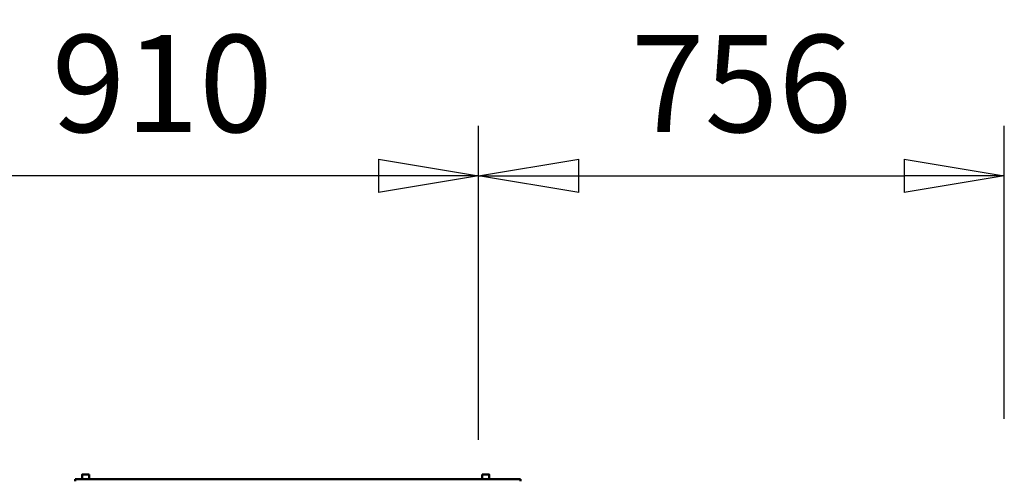
# Model space of a CAD drawing. Units: millimetres. Extents: x 0 to 25393, y 0 to 16800.
# Drawn here: x 18012 to 19428, y 13212 to 13876 of the extents above; entities that cross this region are included whole.
import ezdxf

# ---------------------------------------------------------------- set-up
doc = ezdxf.new("R2010")
doc.units = ezdxf.units.MM
doc.header["$MEASUREMENT"] = 0
doc.layers.add('(1) Shape lines', color=7, linetype='Continuous', lineweight=35)
doc.layers.add('(6) Dimensions', color=7, linetype='Continuous', lineweight=35)
doc.styles.add('Arial', font='ARIAL.TTF')
doc.dimstyles.new('Vertex Style', dxfattribs={"dimscale": 40, "dimtxt": 0.18, "dimasz": 3.6, "dimexe": 1.8, "dimexo": 0.0625, "dimgap": 1.7, "dimtad": 1, "dimdec": 1, "dimdsep": 46, "dimtxsty": 'Arial', "dimblk1": 'CLOSED', "dimblk2": 'CLOSED', "dimsah": 1, "dimcen": 0.09, "dimdle": 1.8, "dimclrd": 9, "dimclre": 9, "dimadec": 1, "dimazin": 2, "dimtfac": 0.65, "dimtdec": 4, "dimtmove": 0, "dimatfit": 3, "dimfxl": 0, "dimtolj": 1, "dimtzin": 0, "dimlwd": 25, "dimlwe": 25, "dimarcsym": 0})

# ---------------------------------------------------------------- blocks, each defined once
blk = doc.blocks.new('_Closed')
at = {"color": 0, "linetype": 'ByBlock', "lineweight": -2}
for p, q in [((-1, 0.166667), (0, 0)), ((-1, 0.166667), (-1, -0.166667)), ((0, 0), (-1, -0.166667)), ((0, 0), (-1, 0))]:
    blk.add_line(p, q, dxfattribs=at)
blk = doc.blocks.new('*D57')
at = {"layer": '(6) Dimensions', "color": 9, "lineweight": 25}
for p, q in [((17761.8, 13191.9), (17761.8, 13723.9)), ((18671.8, 13271.9), (18671.8, 13723.9)), ((18527.8, 13651.9), (17905.8, 13651.9))]:
    blk.add_line(p, q, dxfattribs=at)
at = {"layer": 'Defpoints', "color": 0}
for p in [(17761.8, 13651.9), (18671.8, 13151.9), (17761.8, 13071.9)]:
    blk.add_point(p, dxfattribs=at)
at = {"layer": '(6) Dimensions', "color": 9, "lineweight": 25, "xscale": 144, "yscale": 144, "zscale": 144, "rotation": 180}
blk.add_blockref('_Closed', (17761.8, 13651.9), dxfattribs=at)
at = {"layer": '(6) Dimensions', "color": 9, "lineweight": 25, "xscale": 144, "yscale": 144, "zscale": 144}
blk.add_blockref('_Closed', (18671.8, 13651.9), dxfattribs=at)
at = {"layer": '(6) Dimensions', "color": 0, "lineweight": 35, "insert": (18216.8, 13784.6), "char_height": 140, "attachment_point": 5, "style": 'Arial'}
blk.add_mtext('\\A1;910', dxfattribs=at)
blk = doc.blocks.new('*D58')
at = {"layer": '(6) Dimensions', "color": 9, "lineweight": 25}
for p, q in [((18671.8, 13271.9), (18671.8, 13723.9)), ((19427.8, 13301.9), (19427.8, 13723.9)), ((18815.8, 13651.9), (19283.8, 13651.9))]:
    blk.add_line(p, q, dxfattribs=at)
at = {"layer": 'Defpoints', "color": 0}
for p in [(19427.8, 13651.9), (19427.8, 13181.9), (18671.8, 13151.9)]:
    blk.add_point(p, dxfattribs=at)
at = {"layer": '(6) Dimensions', "color": 9, "lineweight": 25, "xscale": 144, "yscale": 144, "zscale": 144, "rotation": 180}
blk.add_blockref('_Closed', (18671.8, 13651.9), dxfattribs=at)
at = {"layer": '(6) Dimensions', "color": 9, "lineweight": 25, "xscale": 144, "yscale": 144, "zscale": 144}
blk.add_blockref('_Closed', (19427.8, 13651.9), dxfattribs=at)
at = {"layer": '(6) Dimensions', "color": 0, "lineweight": 35, "insert": (19049.8, 13784.6), "char_height": 140, "attachment_point": 5, "style": 'Arial'}
blk.add_mtext('\\A1;756', dxfattribs=at)
blk = doc.blocks.new('Crane_single_11_df49f791-a0dc-45be-8677-122dd5434445')
at = {"layer": '(1) Shape lines', "color": 7, "linetype": 'Continuous', "lineweight": 50, "ltscale": 120}
for p, q in [((-7141.1, -190), (-7138.2, -190)), ((-7141.1, -190), (-7141.1, -830)), ((-7148.1, -235), (-7141.1, -235)), ((-7148.1, -235), (-7141.1, -235)), ((-7141.1, -245), (-7148.1, -245)), ((-7141.1, -245), (-7148.1, -245)), ((-7148.1, -810), (-7148.1, -810)), ((-7148.1, -810), (-7141.1, -810)), ((-7148.1, -810), (-7141.1, -810)), ((-7141.1, -820), (-7148.1, -820)), ((-7141.1, -820), (-7148.1, -820)), ((-7141.1, -830), (-7138.2, -830))]:
    blk.add_line(p, q, dxfattribs=at)
for points in [[(-7148.1, -235), (-7148.1, -235), (-7148.1, -245)], [(-7148.1, -810.1), (-7148.1, -820), (-7148.1, -819.9)], [(-7148.1, -820), (-7148.1, -820), (-7148.1, -820)]]:
    blk.add_lwpolyline(points, dxfattribs=at)

msp = doc.modelspace()

# ---------------------------------------------------------------- block references
at = {"color": 7, "linetype": 'ByBlock', "rotation": 270}
msp.add_blockref('Crane_single_11_df49f791-a0dc-45be-8677-122dd5434445', (18921.8, 6073.8), dxfattribs=at)

# ---------------------------------------------------------------- dimensions: what is measured, and where the dimension line sits
at = {"layer": '(6) Dimensions', "color": 7, "lineweight": 35}
for base, p2, picture, middle in [((17761.8, 13651.9), (17761.8, 13071.9), '*D57', (18216.8, 13651.9)), ((19427.8, 13651.9), (19427.8, 13181.9), '*D58', (19049.8, 13651.9))]:
    dim = msp.add_linear_dim(base=base, p1=(18671.8, 13151.9), p2=p2, dimstyle='Vertex Style', override={"dimtxt": 3.5, "dimexo": 3, "dimgap": 1.53125, "dimdec": 0, "dimtxsty": 'Arial', "dimcen": 0}, dxfattribs=at)
    dim.commit()
    dim.dimension.update_dxf_attribs({"geometry": picture, "text_midpoint": middle, "dimtype": 160})

doc.saveas('drawing.dxf')
